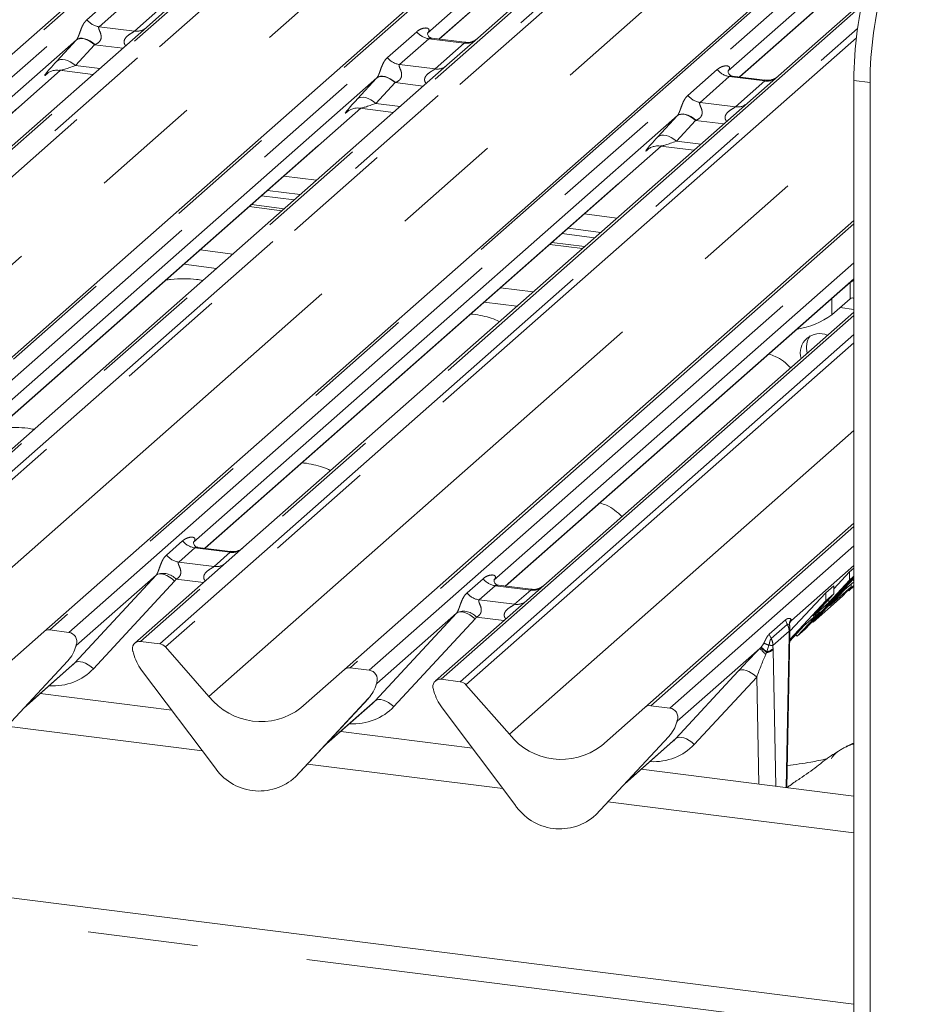
# Model space of a CAD drawing. Units: millimetres. Extents: x 5 to 415, y 5 to 292.
# Drawn here: x 337 to 347, y 220 to 231 of the extents above; entities that cross this region are included whole.
import ezdxf

# ---------------------------------------------------------------- set-up
doc = ezdxf.new("R2010")
doc.units = ezdxf.units.MM
doc.linetypes.add('PHANTOM', pattern=[12.7, 6.35, -1.27, 1.27, -1.27, 1.27, -1.27])

msp = doc.modelspace()

# ---------------------------------------------------------------- linework, layer by layer
at = {"color": 7, "linetype": 'Continuous', "lineweight": 15}
for p, q in [((330.1104, 224.8997), (341.7261, 235.1437)), ((333.5715, 224.4637), (345.1871, 234.7077)), ((345.0396, 233.5223), (342.0285, 230.8668)), ((344.2317, 233.3773), (341.451, 230.9249)), ((337.0325, 224.0276), (346.8447, 232.6811)), ((341.5848, 230.8547), (343.2635, 232.3351)), ((346.6617, 232.032), (344.912, 230.4889)), ((345.0459, 230.4186), (346.5911, 231.7814)), ((338.5675, 231.3028), (338.2122, 230.9895)), ((346.4593, 231.2859), (345.1342, 230.1174)), ((338.2122, 230.9895), (332.4101, 225.8726)), ((341.8753, 230.8181), (341.5023, 230.8651)), ((342.0285, 230.8668), (341.6732, 230.5534)), ((337.4067, 230.8466), (331.8329, 225.931)), ((341.6732, 230.5534), (335.8712, 225.4365)), ((331.9665, 225.8605), (337.2205, 230.494)), ((340.8677, 230.4106), (335.294, 225.495)), ((337.0679, 230.4557), (337.0789, 230.4664)), ((337.2102, 230.4953), (337.5967, 230.4467)), ((345.3364, 230.382), (344.9633, 230.429)), ((346.3608, 230.3783), (346.3608, 215.3134)), ((346.5479, 230.3547), (346.5479, 215.2898)), ((345.1342, 230.1174), (339.3322, 225.0005)), ((335.4275, 225.4244), (340.6815, 230.058)), ((344.3288, 229.9745), (338.755, 225.0589)), ((340.5289, 230.0196), (340.5399, 230.0304)), ((340.6712, 230.0593), (341.0577, 230.0106)), ((338.8885, 224.9884), (344.1425, 229.6219)), ((344.1322, 229.6232), (344.5187, 229.5746)), ((343.9899, 229.5836), (344.001, 229.5943)), ((339.5379, 229.0494), (339.9141, 229.002)), ((339.6086, 229.1118), (339.9848, 229.0644)), ((339.7985, 228.9001), (339.4223, 228.9475)), ((340.4935, 223.5916), (346.3608, 228.766)), ((342.9989, 228.6134), (343.3751, 228.566)), ((343.0696, 228.6757), (343.4458, 228.6283)), ((343.2595, 228.464), (342.8833, 228.5114)), ((338.8308, 228.4258), (339.207, 228.3784)), ((338.6437, 228.2608), (339.0199, 228.2134)), ((346.3608, 228.2782), (342.216, 224.6229)), ((342.3496, 224.5523), (346.3608, 228.0899)), ((346.1078, 227.8653), (346.3199, 228.0524)), ((346.3608, 228.0733), (346.3444, 228.0754)), ((342.2918, 227.9898), (342.668, 227.9424)), ((342.1047, 227.8248), (342.4809, 227.7774)), ((346.0872, 227.8486), (346.1078, 227.8653)), ((346.1078, 227.6768), (346.3199, 227.8639)), ((346.3608, 227.7107), (342.5925, 224.3874)), ((343.9546, 223.1555), (346.3608, 225.2776)), ((338.7612, 225.0663), (338.7556, 225.0603)), ((339.179, 224.9518), (338.8054, 224.9988)), ((339.3322, 225.0005), (339.1315, 224.8234)), ((339.1315, 224.8234), (338.0795, 223.8957)), ((346.3107, 224.7166), (346.3608, 224.7607)), ((338.3235, 224.6784), (337.405, 223.8683)), ((342.2223, 224.6302), (342.2166, 224.6242)), ((346.3608, 224.6586), (345.8001, 224.0557)), ((345.8907, 224.1357), (346.3608, 224.6411)), ((346.0717, 224.3653), (346.3107, 224.6223)), ((346.1294, 224.5216), (346.3107, 224.7166)), ((346.3107, 224.6223), (346.3107, 224.7166)), ((346.3107, 224.6223), (346.3608, 224.6665)), ((346.3608, 224.6236), (346.3514, 224.6135)), ((346.3514, 224.6135), (346.3608, 224.6218)), ((346.3608, 219.7367), (308.4811, 224.5091)), ((342.6401, 224.5157), (342.2664, 224.5628)), ((346.0387, 224.4767), (346.1294, 224.5567)), ((346.0816, 224.3234), (346.3309, 224.5432)), ((346.1294, 224.4624), (346.1294, 224.5567)), ((346.3309, 224.5432), (346.2307, 224.4355)), ((346.3608, 224.6024), (346.2512, 224.5057)), ((346.3032, 224.4995), (346.3608, 224.5614)), ((346.3608, 224.5503), (346.3032, 224.4995)), ((346.3309, 224.5432), (346.3309, 224.576)), ((345.6253, 224.0322), (346.0387, 224.4767)), ((346.1294, 224.4624), (345.8904, 224.2054)), ((346.2307, 224.4355), (345.8907, 224.1357)), ((346.0387, 224.3824), (346.0387, 224.4767)), ((346.0387, 224.3824), (346.1294, 224.4624)), ((346.0717, 224.3653), (346.0717, 224.4004)), ((346.2512, 224.5057), (346.0816, 224.3234)), ((346.2963, 224.5061), (346.3032, 224.4995)), ((342.5925, 224.3874), (341.5406, 223.4597)), ((345.6236, 223.9361), (346.0387, 224.3824)), ((345.8904, 224.2054), (346.0717, 224.3653)), ((341.7846, 224.2424), (340.866, 223.4322)), ((345.7094, 223.9758), (345.9715, 224.2576)), ((345.9715, 224.2576), (345.7902, 224.0977)), ((345.6213, 224.1182), (345.6226, 224.0834)), ((345.7902, 224.0977), (345.6232, 223.9182)), ((345.6277, 224.1378), (345.6281, 224.1386)), ((345.6356, 224.1487), (345.6441, 224.1577)), ((345.8001, 224.0557), (345.7094, 223.9758)), ((345.8821, 224.144), (345.8907, 224.1357)), ((336.5308, 223.5851), (337.0325, 224.0276)), ((337.3186, 224.0192), (337.0987, 224.0469)), ((345.5906, 222.2299), (345.6247, 223.9976)), ((345.6247, 223.9976), (345.625, 224.0075)), ((345.6923, 223.9924), (345.7094, 223.9758)), ((337.3984, 223.854), (337.4033, 223.8658)), ((337.4008, 223.862), (337.405, 223.8774)), ((338.3656, 223.8873), (338.1457, 223.915)), ((338.4317, 223.8513), (338.9335, 223.2824)), ((338.0592, 223.795), (338.0634, 223.7786)), ((336.4674, 222.7897), (337.3073, 223.6928)), ((336.468, 222.7903), (337.3079, 223.6934)), ((336.7956, 223.1425), (337.3554, 223.6362)), ((337.3079, 223.6934), (337.3073, 223.6928)), ((340.7796, 223.5832), (340.5597, 223.6109)), ((338.1569, 223.5858), (338.9969, 222.471)), ((339.9918, 223.1491), (340.4935, 223.5916)), ((340.8594, 223.4179), (340.8643, 223.4298)), ((340.8618, 223.426), (340.8661, 223.4413)), ((341.8266, 223.4512), (341.6067, 223.479)), ((341.8928, 223.4153), (342.3945, 222.8464)), ((338.506, 223.1225), (336.9895, 223.3136)), ((341.5203, 223.3589), (341.5245, 223.3425)), ((339.9284, 222.3537), (340.7684, 223.2568)), ((339.929, 222.3543), (340.769, 223.2574)), ((340.2566, 222.7065), (340.8164, 223.2002)), ((340.769, 223.2574), (340.7684, 223.2568)), ((341.618, 223.1497), (342.4579, 222.035)), ((343.4528, 222.713), (343.9546, 223.1555)), ((344.2406, 223.1471), (344.0207, 223.1748)), ((344.3205, 222.9819), (344.3253, 222.9937)), ((344.3229, 222.9899), (344.3271, 223.0053)), ((341.967, 222.6864), (340.4505, 222.8775)), ((343.3894, 221.9176), (344.2294, 222.8207)), ((343.3901, 221.9182), (344.23, 222.8213)), ((344.23, 222.8213), (344.2294, 222.8207)), ((343.7176, 222.2704), (344.2774, 222.7641)), ((339.929, 222.3543), (339.9284, 222.3537)), ((346.3608, 222.1329), (343.9116, 222.4415)), ((343.3901, 221.9182), (343.3894, 221.9176))]:
    msp.add_line(p, q, dxfattribs=at)
at = {"color": 8, "linetype": 'PHANTOM', "lineweight": 0}
for p, q in [((341.7922, 235.163), (330.1766, 224.919)), ((330.3965, 224.8913), (342.0121, 235.1353)), ((342.8392, 235.0311), (331.2236, 224.7871)), ((331.4435, 224.7594), (343.0591, 235.0034)), ((343.1253, 234.9675), (331.5097, 224.7234)), ((345.2532, 234.727), (333.6376, 224.483)), ((333.8575, 224.4553), (345.4732, 234.6993)), ((346.3003, 234.5951), (334.6846, 224.3511)), ((334.9046, 224.3233), (346.5202, 234.5674)), ((346.5863, 234.5314), (334.9707, 224.2874)), ((332.0114, 224.1545), (343.6076, 234.3814)), ((335.4725, 223.7185), (347.0687, 233.9454)), ((346.83, 232.6292), (337.0987, 224.0469)), ((341.5818, 230.855), (343.2956, 232.3665)), ((337.3186, 224.0192), (346.7469, 232.3342)), ((345.0428, 230.419), (346.5923, 231.7854)), ((337.5276, 231.0786), (337.8652, 231.3764)), ((338.0046, 231.296), (337.667, 230.9982)), ((338.0758, 230.9467), (338.4134, 231.2444)), ((346.4492, 231.238), (338.1457, 223.915)), ((337.667, 230.9982), (338.0758, 230.9467)), ((338.3656, 223.8873), (346.4042, 230.9766)), ((346.3904, 230.8702), (338.4317, 223.8513)), ((340.9886, 230.6426), (341.3262, 230.9403)), ((337.1818, 230.6019), (337.4024, 230.8419)), ((337.6157, 230.7906), (337.3951, 230.5506)), ((337.9403, 230.7497), (337.6157, 230.7906)), ((341.4657, 230.8599), (341.1281, 230.5622)), ((341.8744, 230.8084), (341.4657, 230.8599)), ((341.5368, 230.5107), (341.8744, 230.8084)), ((337.3951, 230.5506), (337.6746, 230.5154)), ((341.1281, 230.5622), (341.5368, 230.5107)), ((331.9635, 225.8608), (337.2175, 230.4944)), ((337.0728, 230.4601), (337.0679, 230.4557)), ((344.4497, 230.2065), (344.7873, 230.5043)), ((344.9267, 230.4239), (344.5891, 230.1261)), ((345.3355, 230.3724), (344.9267, 230.4239)), ((340.6428, 230.1658), (340.8634, 230.4059)), ((341.0767, 230.3546), (340.8562, 230.1146)), ((341.4014, 230.3137), (341.0767, 230.3546)), ((344.9979, 230.0746), (345.3355, 230.3724)), ((346.3608, 230.3783), (346.5479, 230.3547)), ((340.8562, 230.1146), (341.1356, 230.0794)), ((344.5891, 230.1261), (344.9979, 230.0746)), ((335.4245, 225.4248), (340.6785, 230.0584)), ((340.5339, 230.024), (340.5289, 230.0196)), ((344.1039, 229.7298), (344.3244, 229.9698)), ((344.5378, 229.9185), (344.3172, 229.6785)), ((344.8624, 229.8776), (344.5378, 229.9185)), ((338.9335, 223.2824), (346.3608, 229.8327)), ((338.8855, 224.9887), (344.1395, 229.6223)), ((344.3172, 229.6785), (344.5967, 229.6433)), ((343.9949, 229.588), (343.9899, 229.5836)), ((340.1718, 229.2293), (339.7956, 229.2767)), ((339.3965, 228.9247), (339.7727, 228.8773)), ((343.6328, 228.7933), (343.2567, 228.8407)), ((346.3608, 228.727), (340.5597, 223.6109)), ((340.7796, 223.5832), (346.3608, 228.5053)), ((342.8575, 228.4887), (343.2337, 228.4413)), ((342.3466, 224.5527), (346.3608, 228.0929)), ((346.3185, 228.0526), (346.3199, 228.0524)), ((346.3199, 227.8639), (346.3199, 228.0524)), ((346.1078, 227.8653), (346.1078, 227.6768)), ((346.2035, 227.7612), (346.3608, 227.7414)), ((346.3608, 227.6717), (341.6067, 223.479)), ((341.8266, 223.4512), (346.3608, 227.45)), ((346.3608, 227.3557), (341.8928, 223.4153)), ((342.3945, 222.8464), (346.3608, 226.3443)), ((346.3608, 225.2386), (344.0207, 223.1748)), ((338.4447, 224.9107), (338.6299, 225.074)), ((338.7694, 224.9936), (338.5842, 224.8303)), ((339.1782, 224.9421), (338.7694, 224.9936)), ((344.2406, 223.1471), (346.3608, 225.0169)), ((338.993, 224.7788), (339.1782, 224.9421)), ((338.5842, 224.8303), (338.993, 224.7788)), ((346.3608, 224.7898), (345.6441, 224.1577)), ((337.3875, 223.6676), (338.3235, 224.6784)), ((338.8692, 224.5922), (338.5543, 224.6318)), ((341.9058, 224.4746), (342.091, 224.638)), ((338.5375, 224.6113), (337.6014, 223.6005)), ((342.2304, 224.5576), (342.0452, 224.3942)), ((342.6392, 224.5061), (342.2304, 224.5576)), ((342.0452, 224.3942), (342.454, 224.3427)), ((342.454, 224.3427), (342.6392, 224.5061)), ((346.3608, 219.4571), (308.383, 224.2418)), ((340.8485, 223.2316), (341.7846, 224.2424)), ((341.9985, 224.1752), (341.0625, 223.1644)), ((342.3302, 224.1561), (342.0154, 224.1958)), ((345.3869, 223.9987), (345.5724, 224.1623)), ((345.5939, 224.1108), (345.4084, 223.9472)), ((345.5724, 224.1623), (345.5939, 224.1108)), ((345.6437, 224.1596), (345.6438, 224.1593)), ((345.6438, 224.1593), (345.6441, 224.1577)), ((345.3869, 223.9987), (345.4084, 223.9472)), ((345.6158, 224.0334), (345.4294, 223.869)), ((345.5812, 222.2311), (345.6151, 223.9829)), ((345.6151, 223.9829), (345.6154, 223.9946)), ((345.6154, 223.9946), (345.6158, 224.0334)), ((337.4088, 223.8771), (337.405, 223.8683)), ((345.2786, 223.8354), (344.327, 222.9962)), ((345.2898, 223.8471), (345.2918, 223.8492)), ((345.3822, 223.8714), (345.3574, 223.7959)), ((345.4298, 223.8309), (345.4301, 223.8197)), ((345.356, 223.7875), (345.3467, 223.7651)), ((345.3574, 223.7959), (345.356, 223.7875)), ((345.4301, 223.8197), (345.4616, 222.2462)), ((336.8113, 223.1595), (337.3875, 223.6676)), ((344.3096, 222.7955), (345.0285, 223.5719)), ((345.2424, 223.5048), (344.5235, 222.7284)), ((345.2671, 222.2707), (345.2424, 223.5048)), ((340.8698, 223.441), (340.866, 223.4322)), ((340.2724, 222.7234), (340.8485, 223.2316)), ((338.8581, 222.6552), (336.6062, 222.9389)), ((344.3308, 223.005), (344.327, 222.9962)), ((343.7334, 222.2874), (344.3096, 222.7955)), ((342.3191, 222.2192), (340.0672, 222.5029)), ((346.3608, 221.71), (343.5283, 222.0668))]:
    msp.add_line(p, q, dxfattribs=at)
at = {"color": 8, "linetype": 'PHANTOM', "lineweight": 0, "flags": 128}
for points in [[(337.6157, 230.7906), (337.5869, 230.8134), (337.5566, 230.8324), (337.526, 230.847), (337.496, 230.8566), (337.4678, 230.861), (337.4422, 230.8599), (337.4201, 230.8535), (337.4024, 230.8419)], [(337.6202, 230.7923), (337.5913, 230.8155), (337.561, 230.835), (337.5303, 230.85), (337.5002, 230.86), (337.4719, 230.8648), (337.4463, 230.8641), (337.4243, 230.858), (337.4067, 230.8466)], [(337.3951, 230.5506), (337.3663, 230.5734), (337.336, 230.5924), (337.3054, 230.6069), (337.2755, 230.6166), (337.2472, 230.6209), (337.2216, 230.6199), (337.1996, 230.6135), (337.1818, 230.6019)], [(341.0767, 230.3546), (341.0479, 230.3774), (341.0176, 230.3964), (340.987, 230.4109), (340.9571, 230.4206), (340.9288, 230.4249), (340.9032, 230.4239), (340.8812, 230.4174), (340.8634, 230.4059)], [(341.0812, 230.3563), (341.0523, 230.3795), (341.022, 230.3989), (340.9913, 230.4139), (340.9613, 230.424), (340.933, 230.4287), (340.9074, 230.4281), (340.8854, 230.4219), (340.8677, 230.4106)], [(340.8562, 230.1146), (340.8273, 230.1373), (340.7971, 230.1563), (340.7665, 230.1709), (340.7365, 230.1805), (340.7083, 230.1849), (340.6827, 230.1838), (340.6606, 230.1774), (340.6428, 230.1658)], [(344.5378, 229.9185), (344.5089, 229.9413), (344.4787, 229.9603), (344.4481, 229.9749), (344.4181, 229.9845), (344.3898, 229.9889), (344.3643, 229.9878), (344.3422, 229.9814), (344.3244, 229.9698)], [(344.5423, 229.9202), (344.5134, 229.9434), (344.483, 229.9629), (344.4523, 229.9779), (344.4223, 229.9879), (344.394, 229.9927), (344.3684, 229.992), (344.3464, 229.9859), (344.3288, 229.9745)], [(344.3172, 229.6785), (344.2884, 229.7013), (344.2581, 229.7203), (344.2275, 229.7348), (344.1975, 229.7445), (344.1693, 229.7488), (344.1437, 229.7478), (344.1216, 229.7414), (344.1039, 229.7298)], [(338.3235, 224.6784), (338.3406, 224.6887), (338.3623, 224.6936), (338.3878, 224.6927), (338.4163, 224.6862), (338.4466, 224.6743), (338.4777, 224.6574), (338.5083, 224.6361), (338.5375, 224.6113)], [(341.7846, 224.2424), (341.8016, 224.2527), (341.8233, 224.2575), (341.8489, 224.2566), (341.8773, 224.2501), (341.9076, 224.2382), (341.9387, 224.2213), (341.9694, 224.2001), (341.9985, 224.1752)], [(345.6211, 224.0945), (345.6149, 224.109), (345.6053, 224.1148), (345.5969, 224.113), (345.5946, 224.1114), (345.5941, 224.1109), (345.5939, 224.1108), (345.5939, 224.1108), (345.5939, 224.1108)], [(345.6279, 224.1382), (345.6327, 224.1456), (345.6437, 224.1596)], [(345.6281, 224.1386), (345.6321, 224.1446), (345.6438, 224.1593)], [(337.3875, 223.6676), (337.4046, 223.6779), (337.4262, 223.6828), (337.4518, 223.6819), (337.4803, 223.6754), (337.5106, 223.6635), (337.5416, 223.6466), (337.5723, 223.6253), (337.6014, 223.6005)], [(345.0285, 223.5719), (345.0456, 223.5822), (345.0673, 223.587), (345.0928, 223.5862), (345.1213, 223.5796), (345.1516, 223.5677), (345.1826, 223.5508), (345.2133, 223.5296), (345.2424, 223.5048)], [(340.8485, 223.2316), (340.8656, 223.2419), (340.8873, 223.2467), (340.9128, 223.2458), (340.9413, 223.2393), (340.9716, 223.2274), (341.0027, 223.2105), (341.0333, 223.1893), (341.0625, 223.1644)], [(344.3096, 222.7955), (344.3266, 222.8058), (344.3483, 222.8107), (344.3739, 222.8098), (344.4023, 222.8033), (344.4326, 222.7914), (344.4637, 222.7745), (344.4944, 222.7532), (344.5235, 222.7284)]]:
    msp.add_lwpolyline(points, dxfattribs=at)
at = {"color": 7, "linetype": 'Continuous', "lineweight": 15, "flags": 128}
msp.add_lwpolyline([(346.3608, 228.0724), (346.3475, 228.0695), (346.3199, 228.0524)], dxfattribs=at)
at = {"color": 7, "linetype": 'Continuous', "lineweight": 15}
for centre, radius, start, end in [((350.6774, 230.3676), 4.3166, 164.58222, 179.85913), ((350.8645, 230.3441), 4.3166, 164.58222, 179.85913), ((346.341, 227.8462), 0.0275, 43.79557, 139.98817), ((345.5438, 228.4841), 0.9848, 279.50892, 304.93726), ((345.9674, 227.2394), 0.2231, 66.14371, 196.67553), ((346.0553, 227.302), 0.2396, 145.95637, 195.55637), ((337.0868, 223.9644), 0.0834, 81.84159, 130.66121), ((337.3048, 223.9136), 0.1065, 342.02824, 82.59583), ((337.0096, 223.9677), 0.4053, 317.28289, 344.88184), ((337.4378, 223.8684), 0.0339, 158.66387, 164.63661), ((338.1348, 223.832), 0.0837, 82.5349, 203.55163), ((338.3508, 223.7812), 0.1071, 40.89579, 82.05816), ((338.0183, 223.7844), 0.0422, 14.4377, 19.60095), ((338.5942, 223.9169), 0.5485, 194.60692, 217.13329), ((340.5479, 223.5284), 0.0834, 81.84159, 130.66121), ((340.7659, 223.4776), 0.1065, 342.02824, 82.59583), ((340.4706, 223.5317), 0.4053, 317.28289, 344.88184), ((340.8988, 223.4324), 0.0339, 158.66387, 164.63661), ((341.5958, 223.396), 0.0837, 82.5349, 203.55163), ((341.8118, 223.3452), 0.1071, 40.89579, 82.05816), ((339.5298, 223.7491), 0.7572, 218.04482, 307.59367), ((341.4794, 223.3484), 0.0422, 14.4377, 19.60095), ((342.0552, 223.4808), 0.5485, 194.60692, 217.13329), ((344.0089, 223.0923), 0.0834, 81.84159, 130.66121), ((344.2269, 223.0415), 0.1065, 342.02824, 82.59583), ((343.9316, 223.0956), 0.4053, 317.28289, 344.88184), ((344.3598, 222.9963), 0.0339, 158.66387, 164.63661), ((342.9909, 223.313), 0.7572, 218.04482, 307.59367), ((339.5123, 222.8063), 0.6148, 213.04155, 312.59694), ((342.9733, 222.3702), 0.6148, 213.04155, 312.59694)]:
    msp.add_arc(centre, radius, start, end, dxfattribs=at)
at = {"color": 8, "linetype": 'PHANTOM', "lineweight": 0}
for centre, radius, start, end in [((337.6971, 231.2114), 0.2153, 218.06891, 261.9838), ((338.0991, 231.114), 0.1689, 262.07821, 306.1869), ((341.4957, 231.073), 0.2153, 218.06891, 261.9838), ((341.8977, 230.9756), 0.1689, 262.07821, 306.1869), ((341.1581, 230.7753), 0.2153, 218.06891, 261.9838), ((341.5601, 230.6779), 0.1689, 262.07821, 306.1869), ((344.9567, 230.637), 0.2153, 218.06891, 261.9838), ((345.3588, 230.5396), 0.1689, 262.07821, 306.1869), ((344.6191, 230.3393), 0.2153, 218.06891, 261.9838), ((345.0211, 230.2419), 0.1689, 262.07821, 306.1869), ((338.7994, 225.2068), 0.2153, 218.06891, 261.9838), ((339.2018, 225.1079), 0.1675, 261.87255, 305.15567), ((338.6142, 225.0434), 0.2153, 218.06891, 261.9838), ((339.0167, 224.9443), 0.1672, 261.85159, 306.41352), ((338.4027, 224.4932), 0.2055, 42.42352, 111.04356), ((342.2604, 224.7707), 0.2153, 218.06891, 261.9838), ((342.6629, 224.6719), 0.1675, 261.87255, 305.15567), ((342.0752, 224.6074), 0.2153, 218.06891, 261.9838), ((342.4777, 224.5083), 0.1672, 261.85159, 306.41352), ((341.8637, 224.0572), 0.2055, 42.42352, 111.04356), ((345.605, 224), 0.0198, 300.40483, 353.26153), ((345.6078, 224.0103), 0.0175, 295.90199, 350.91498), ((337.3959, 223.8679), 0.00765, 309.97484, 344.29417), ((337.4352, 223.8572), 0.0331, 143.06323, 164.82549), ((346.1762, 224.6366), 1.2032, 221.75168, 226.41332), ((345.8682, 224.423), 0.8162, 224.87745, 231.12617), ((347.2222, 226.1589), 3.0102, 230.11112, 231.72055), ((345.3332, 223.9385), 0.1446, 279.63572, 311.94047), ((345.3355, 223.9361), 0.1499, 277.83451, 309.12875), ((340.8569, 223.4319), 0.00765, 309.97484, 344.29417), ((340.8963, 223.4211), 0.0331, 143.06323, 164.82549), ((344.318, 222.9958), 0.00765, 309.97484, 344.29417), ((344.3573, 222.9851), 0.0331, 143.06323, 164.82549)]:
    msp.add_arc(centre, radius, start, end, dxfattribs=at)
for centre, major_axis, ratio, start_param, end_param in [((337.5631, 230.9911), (0.3011, 0.3147), 0.0346325, 2.0805312, 2.0974605), ((337.7065, 230.8518), (0.2796, 0.1145), 0.0786774, 4.3498573, 4.3667866), ((337.3426, 230.7511), (0.3011, 0.3147), 0.0346325, 2.0974605, 3.5286305), ((337.4859, 230.6118), (0.2796, 0.1145), 0.0786774, 3.2800544, 4.3498573), ((341.0242, 230.555), (0.3011, 0.3147), 0.0346325, 2.0805312, 2.0974605), ((341.1675, 230.4158), (0.2796, 0.1145), 0.0786774, 4.3498573, 4.3667866), ((340.8036, 230.315), (0.3011, 0.3147), 0.0346325, 2.0974605, 3.5286305), ((340.9469, 230.1757), (0.2796, 0.1145), 0.0786774, 3.2800544, 4.3498573), ((344.4852, 230.119), (0.3011, 0.3147), 0.0346325, 2.0805312, 2.0974605), ((344.6285, 229.9797), (0.2796, 0.1145), 0.0786774, 4.3498573, 4.3667866), ((344.2646, 229.879), (0.3011, 0.3147), 0.0346325, 2.0974605, 3.5286305), ((344.408, 229.7397), (0.2796, 0.1145), 0.0786774, 3.2800544, 4.3498573), ((338.6869, 225.1317), (-0.0367, 0.094), 0.9167705, 3.5520713, 3.6545389), ((338.2483, 224.7449), (0.0778, -0.0635), 0.822402, 6.2356576, 6.3381252), ((338.3189, 224.817), (0.2136, -0.211), 0.863409, 0.027867, 0.1303346), ((342.148, 224.6956), (-0.0367, 0.094), 0.9167705, 3.5520713, 3.6545389), ((341.7094, 224.3088), (0.0778, -0.0635), 0.822402, 6.2356576, 6.3381252), ((341.78, 224.381), (0.2136, -0.211), 0.863409, 0.027867, 0.1303346), ((345.1524, 223.6811), (0.3427, 0.3619), 0.0315653, 1.1606491, 1.9072692), ((345.2957, 223.5419), (0.1386, 0.3704), 0.0941906, 0.9597686, 1.7063887), ((337.0186, 224.1491), (0.5695, -0.5626), 0.863409, 5.5151521, 6.3110523), ((340.4797, 223.7131), (0.5695, -0.5626), 0.863409, 5.5151521, 6.3110523), ((343.9407, 223.277), (0.5695, -0.5626), 0.863409, 5.5151521, 6.3110523)]:
    msp.add_ellipse(centre, major_axis=major_axis, ratio=ratio, start_param=start_param, end_param=end_param, dxfattribs=at)
at = {"color": 7, "linetype": 'Continuous', "lineweight": 15}
for centre, major_axis, ratio, start_param, end_param in [((345.3256, 223.8338), (0.3571, 0.375), 0.0292419, 5.6936995, 5.7824815), ((336.948, 224.077), (0.4353, -0.4138), 0.8568657, 6.2078067, 6.2950732), ((340.4091, 223.6409), (0.4353, -0.4138), 0.8568657, 6.2078067, 6.2950732), ((343.8701, 223.2049), (0.4353, -0.4138), 0.8568657, 6.2078067, 6.2950732)]:
    msp.add_ellipse(centre, major_axis=major_axis, ratio=ratio, start_param=start_param, end_param=end_param, dxfattribs=at)
at = {"color": 8, "linetype": 'PHANTOM', "lineweight": 0}
for points, knots in [([(337.4067, 230.8466), (337.4085, 230.8487), (337.4127, 230.8538), (337.4187, 230.8639), (337.4254, 230.8777), (337.4318, 230.8932), (337.4414, 230.9188), (337.4552, 230.9582), (337.4727, 231.0022), (337.4957, 231.0457), (337.5166, 231.0673), (337.5276, 231.0786)], [0, 0, 0, 0, 0.02695, 0.0640112, 0.0930673, 0.1393872, 0.1858854, 0.3125494, 0.5361492, 0.7556744, 1, 1, 1, 1]), ([(337.667, 230.9982), (337.6649, 230.995), (337.661, 230.9893), (337.6639, 230.9723), (337.6756, 230.9454), (337.6894, 230.9105), (337.6923, 230.8791), (337.6899, 230.8591), (337.6833, 230.841), (337.667, 230.818), (337.6447, 230.8024), (337.6262, 230.7948), (337.6202, 230.7923)], [0, 0, 0, 0, 0.08460874, 0.14986698, 0.31360885, 0.50758971, 0.58494071, 0.636122, 0.70624727, 0.77221607, 0.92587367, 1, 1, 1, 1]), ([(341.3262, 230.9403), (341.3308, 230.9441), (341.3496, 230.9596), (341.3862, 230.9776), (341.4281, 230.9851), (341.4551, 230.9799), (341.4668, 230.9693), (341.4685, 230.9566), (341.4658, 230.9458), (341.4597, 230.9348), (341.4537, 230.928), (341.451, 230.9249)], [0, 0, 0, 0, 0.0912985, 0.379134, 0.6216483, 0.7560163, 0.8542497, 0.8966858, 0.9316659, 0.9695814, 1, 1, 1, 1]), ([(337.9737, 230.7792), (337.9691, 230.7852), (337.9615, 230.7953), (337.9556, 230.8144), (337.9554, 230.8311), (337.962, 230.8543), (337.9841, 230.8852), (338.0202, 230.9113), (338.0513, 230.9301), (338.0681, 230.9406), (338.0736, 230.9449), (338.0758, 230.9467)], [0, 0, 0, 0, 0.0924622, 0.152975, 0.240884, 0.2921347, 0.4470863, 0.6951444, 0.8420583, 0.9342365, 1, 1, 1, 1]), ([(341.5022, 230.8643), (341.4972, 230.8651), (341.4863, 230.8668), (341.4734, 230.8648), (341.4679, 230.8614), (341.4657, 230.8599)], [0, 0, 0, 0, 0.3329132, 0.7222395, 1, 1, 1, 1]), ([(341.8744, 230.8084), (341.8766, 230.8107), (341.8803, 230.8148), (341.8791, 230.8178), (341.8764, 230.8172), (341.8754, 230.817)], [0, 0, 0, 0, 0.44799222, 0.79352606, 1, 1, 1, 1]), ([(340.8677, 230.4106), (340.8695, 230.4127), (340.8737, 230.4177), (340.8797, 230.4278), (340.8865, 230.4416), (340.8929, 230.4571), (340.9025, 230.4828), (340.9162, 230.5222), (340.9337, 230.5661), (340.9567, 230.6096), (340.9776, 230.6312), (340.9886, 230.6426)], [0, 0, 0, 0, 0.02695, 0.0640112, 0.0930673, 0.1393872, 0.1858854, 0.3125494, 0.5361492, 0.7556744, 1, 1, 1, 1]), ([(341.1281, 230.5622), (341.1259, 230.559), (341.1221, 230.5533), (341.1249, 230.5363), (341.1366, 230.5094), (341.1505, 230.4745), (341.1533, 230.4431), (341.151, 230.4231), (341.1444, 230.405), (341.128, 230.3819), (341.1057, 230.3664), (341.0873, 230.3588), (341.0812, 230.3563)], [0, 0, 0, 0, 0.0846087, 0.149867, 0.3136088, 0.5075897, 0.5849407, 0.636122, 0.7062473, 0.7722161, 0.9258737, 1, 1, 1, 1]), ([(344.7873, 230.5043), (344.7918, 230.508), (344.8106, 230.5236), (344.8472, 230.5415), (344.8891, 230.5491), (344.9162, 230.5438), (344.9279, 230.5333), (344.9295, 230.5206), (344.9268, 230.5097), (344.9207, 230.4987), (344.9147, 230.4919), (344.912, 230.4889)], [0, 0, 0, 0, 0.0912985, 0.379134, 0.6216483, 0.7560163, 0.8542497, 0.8966858, 0.9316659, 0.9695814, 1, 1, 1, 1]), ([(341.4347, 230.3431), (341.4301, 230.3492), (341.4225, 230.3593), (341.4166, 230.3783), (341.4164, 230.395), (341.423, 230.4183), (341.4451, 230.4492), (341.4812, 230.4753), (341.5123, 230.4941), (341.5292, 230.5045), (341.5346, 230.5089), (341.5368, 230.5107)], [0, 0, 0, 0, 0.0924622, 0.152975, 0.240884, 0.2921347, 0.4470863, 0.6951444, 0.8420583, 0.9342365, 1, 1, 1, 1]), ([(344.9632, 230.4282), (344.9582, 230.429), (344.9473, 230.4307), (344.9344, 230.4288), (344.929, 230.4253), (344.9267, 230.4239)], [0, 0, 0, 0, 0.3329132, 0.7222395, 1, 1, 1, 1]), ([(345.3355, 230.3724), (345.3376, 230.3747), (345.3413, 230.3787), (345.3402, 230.3817), (345.3374, 230.3811), (345.3364, 230.3809)], [0, 0, 0, 0, 0.4479922, 0.7935261, 1, 1, 1, 1]), ([(344.3288, 229.9745), (344.3305, 229.9766), (344.3347, 229.9817), (344.3408, 229.9918), (344.3475, 230.0056), (344.3539, 230.0211), (344.3635, 230.0467), (344.3772, 230.0861), (344.3947, 230.1301), (344.4177, 230.1736), (344.4386, 230.1952), (344.4497, 230.2065)], [0, 0, 0, 0, 0.02695, 0.0640112, 0.0930673, 0.1393872, 0.1858854, 0.3125494, 0.5361492, 0.7556744, 1, 1, 1, 1]), ([(344.5891, 230.1261), (344.5869, 230.1229), (344.5831, 230.1173), (344.5859, 230.1002), (344.5976, 230.0733), (344.6115, 230.0384), (344.6143, 230.007), (344.612, 229.987), (344.6054, 229.9689), (344.589, 229.9459), (344.5668, 229.9303), (344.5483, 229.9227), (344.5423, 229.9202)], [0, 0, 0, 0, 0.0846087, 0.149867, 0.3136088, 0.5075897, 0.5849407, 0.636122, 0.7062473, 0.7722161, 0.9258737, 1, 1, 1, 1]), ([(344.8957, 229.9071), (344.8911, 229.9131), (344.8835, 229.9232), (344.8776, 229.9423), (344.8774, 229.959), (344.8841, 229.9822), (344.9061, 230.0131), (344.9422, 230.0392), (344.9734, 230.058), (344.9902, 230.0685), (344.9956, 230.0728), (344.9979, 230.0746)], [0, 0, 0, 0, 0.0924622, 0.152975, 0.240884, 0.2921347, 0.4470863, 0.6951444, 0.8420583, 0.9342365, 1, 1, 1, 1]), ([(338.6299, 225.074), (338.633, 225.0766), (338.6473, 225.0887), (338.677, 225.1057), (338.7177, 225.1175), (338.7502, 225.1171), (338.7671, 225.1075), (338.7719, 225.0964), (338.7717, 225.0868), (338.7682, 225.0764), (338.7634, 225.0694), (338.7612, 225.0663)], [0, 0, 0, 0, 0.0634524, 0.2993938, 0.5389852, 0.7349218, 0.8457839, 0.8938147, 0.9309126, 0.9690038, 1, 1, 1, 1]), ([(338.8054, 224.9986), (338.8047, 224.9987), (338.7963, 225.0011), (338.785, 224.9997), (338.7742, 224.9971), (338.7708, 224.9947), (338.7694, 224.9936)], [0, 0, 0, 0, 0.0416187, 0.5580026, 0.8115169, 1, 1, 1, 1]), ([(338.3289, 224.685), (338.329, 224.6851), (338.3315, 224.6887), (338.3358, 224.6959), (338.3426, 224.7098), (338.349, 224.7253), (338.3586, 224.7509), (338.3723, 224.7903), (338.3898, 224.8343), (338.4128, 224.8777), (338.4337, 224.8993), (338.4447, 224.9107)], [0, 0, 0, 0, 0.0014845, 0.0396751, 0.0693315, 0.1173314, 0.1645763, 0.2945557, 0.5240082, 0.7492793, 1, 1, 1, 1]), ([(339.1782, 224.9421), (339.1803, 224.9444), (339.184, 224.9485), (339.1829, 224.9515), (339.1801, 224.9509), (339.1791, 224.9507)], [0, 0, 0, 0, 0.4478615, 0.7932945, 1, 1, 1, 1]), ([(338.5842, 224.8303), (338.582, 224.8271), (338.5782, 224.8214), (338.581, 224.8044), (338.5927, 224.7775), (338.6066, 224.7426), (338.6094, 224.7112), (338.6071, 224.6912), (338.6005, 224.6731), (338.586, 224.6527), (338.5699, 224.6403), (338.5576, 224.6335), (338.5546, 224.632), (338.5543, 224.6318)], [0, 0, 0, 0, 0.0909668, 0.161129, 0.3371756, 0.5457335, 0.6288972, 0.6839246, 0.7593195, 0.8302457, 0.9596202, 0.9958517, 1, 1, 1, 1]), ([(338.8917, 224.612), (338.8889, 224.6146), (338.8805, 224.6224), (338.8746, 224.6385), (338.8718, 224.6584), (338.8753, 224.675), (338.8876, 224.7007), (338.916, 224.7292), (338.9529, 224.7529), (338.9774, 224.7676), (338.9881, 224.7748), (338.9915, 224.7776), (338.993, 224.7788)], [0, 0, 0, 0, 0.0467739, 0.1389299, 0.2005374, 0.2917559, 0.3401895, 0.5501244, 0.7743994, 0.8959549, 0.9556315, 1, 1, 1, 1]), ([(342.091, 224.638), (342.094, 224.6406), (342.1084, 224.6527), (342.1381, 224.6697), (342.1787, 224.6815), (342.2112, 224.681), (342.2281, 224.6714), (342.2329, 224.6604), (342.2327, 224.6508), (342.2292, 224.6404), (342.2244, 224.6334), (342.2223, 224.6302)], [0, 0, 0, 0, 0.0634524, 0.2993938, 0.5389852, 0.7349218, 0.8457839, 0.8938147, 0.9309126, 0.9690038, 1, 1, 1, 1]), ([(342.2664, 224.5625), (342.2658, 224.5627), (342.2574, 224.5651), (342.246, 224.5637), (342.2352, 224.5611), (342.2319, 224.5586), (342.2304, 224.5576)], [0, 0, 0, 0, 0.0416187, 0.5580026, 0.8115169, 1, 1, 1, 1]), ([(342.6392, 224.5061), (342.6413, 224.5084), (342.645, 224.5124), (342.6439, 224.5154), (342.6411, 224.5149), (342.6401, 224.5146)], [0, 0, 0, 0, 0.4478615, 0.7932945, 1, 1, 1, 1]), ([(341.7899, 224.2489), (341.79, 224.2491), (341.7925, 224.2526), (341.7969, 224.2599), (341.8037, 224.2738), (341.81, 224.2892), (341.8196, 224.3149), (341.8333, 224.3542), (341.8508, 224.3982), (341.8738, 224.4417), (341.8947, 224.4633), (341.9058, 224.4746)], [0, 0, 0, 0, 0.0014845, 0.0396751, 0.0693315, 0.1173314, 0.1645763, 0.2945557, 0.5240082, 0.7492793, 1, 1, 1, 1]), ([(342.0452, 224.3942), (342.043, 224.391), (342.0392, 224.3854), (342.0421, 224.3683), (342.0537, 224.3414), (342.0676, 224.3065), (342.0704, 224.2752), (342.0681, 224.2551), (342.0615, 224.237), (342.047, 224.2166), (342.0309, 224.2042), (342.0186, 224.1974), (342.0157, 224.1959), (342.0154, 224.1958)], [0, 0, 0, 0, 0.0909668, 0.161129, 0.3371756, 0.5457335, 0.6288972, 0.6839246, 0.7593195, 0.8302457, 0.9596202, 0.9958517, 1, 1, 1, 1]), ([(342.3528, 224.176), (342.3499, 224.1786), (342.3416, 224.1864), (342.3356, 224.2024), (342.3329, 224.2223), (342.3363, 224.2389), (342.3486, 224.2647), (342.377, 224.2932), (342.414, 224.3169), (342.4384, 224.3316), (342.4492, 224.3387), (342.4525, 224.3415), (342.454, 224.3427)], [0, 0, 0, 0, 0.0467739, 0.1389299, 0.2005374, 0.2917559, 0.3401895, 0.5501244, 0.7743994, 0.8959549, 0.9556315, 1, 1, 1, 1]), ([(345.5724, 224.1623), (345.5725, 224.1624), (345.5729, 224.1628), (345.5747, 224.1643), (345.5813, 224.1696), (345.5943, 224.1772), (345.6139, 224.1819), (345.6283, 224.179), (345.6346, 224.174), (345.6361, 224.1724), (345.6367, 224.1716), (345.637, 224.1711), (345.6372, 224.1709), (345.6372, 224.1708), (345.6372, 224.1708), (345.6372, 224.1708)], [0, 0, 0, 0, 0.0036791, 0.0183944, 0.0771822, 0.2945232, 0.5601156, 0.8724181, 0.9396489, 0.9716683, 0.9872837, 0.9949928, 0.9988227, 0.9997776, 1, 1, 1, 1]), ([(345.6372, 224.1708), (345.6293, 224.1569), (345.6196, 224.1399), (345.621, 224.1216), (345.6213, 224.1182)], [0, 0, 0, 0, 0.81763499, 1, 1, 1, 1]), ([(345.6372, 224.1708), (345.6373, 224.1707), (345.6385, 224.1689), (345.6416, 224.1642), (345.6429, 224.1615), (345.6437, 224.1596)], [0, 0, 0, 0, 0.0259608, 0.3245269, 1, 1, 1, 1]), ([(345.5939, 224.1108), (345.5967, 224.1058), (345.6043, 224.0918), (345.6134, 224.0657), (345.615, 224.0447), (345.6158, 224.0334)], [0, 0, 0, 0, 0.2046657, 0.5750262, 1, 1, 1, 1]), ([(345.6241, 224.0679), (345.6244, 224.0638), (345.6253, 224.0523), (345.6195, 224.0408), (345.6158, 224.0334)], [0, 0, 0, 0, 0.3612344, 1, 1, 1, 1]), ([(345.324, 223.8946), (345.3241, 223.8946), (345.3242, 223.8948), (345.3247, 223.8958), (345.3267, 223.8996), (345.3319, 223.9095), (345.3395, 223.925), (345.346, 223.9383), (345.3499, 223.946), (345.351, 223.948), (345.3536, 223.9531), (345.3613, 223.9673), (345.3727, 223.9848), (345.3828, 223.9947), (345.3869, 223.9987)], [0, 0, 0, 0, 0.0006344, 0.0042466, 0.0188417, 0.0795949, 0.2128156, 0.3633123, 0.4038068, 0.4141287, 0.416722, 0.5392903, 0.8126895, 1, 1, 1, 1]), ([(345.4084, 223.9472), (345.4084, 223.9472), (345.4062, 223.9452), (345.401, 223.9387), (345.3959, 223.9255), (345.3931, 223.9145), (345.3922, 223.9106), (345.3919, 223.9091), (345.3905, 223.9031), (345.3884, 223.8928), (345.3857, 223.8814), (345.3835, 223.8746), (345.3825, 223.8721), (345.3823, 223.8716), (345.3822, 223.8714), (345.3822, 223.8714), (345.3822, 223.8714)], [0, 0, 0, 0, 0.0000595, 0.1909591, 0.4606998, 0.5801594, 0.5827049, 0.5928565, 0.6329028, 0.7824591, 0.9196002, 0.9813829, 0.9958292, 0.9993778, 0.9999405, 1, 1, 1, 1]), ([(345.4084, 223.9472), (345.4111, 223.9422), (345.4185, 223.928), (345.4274, 223.9016), (345.4287, 223.8804), (345.4294, 223.869)], [0, 0, 0, 0, 0.20467236, 0.57502974, 1, 1, 1, 1]), ([(337.4033, 223.8658), (337.4038, 223.8678), (337.4048, 223.8717), (337.4056, 223.8759), (337.4054, 223.8773), (337.4053, 223.8775), (337.4052, 223.8775), (337.405, 223.8774), (337.405, 223.8774)], [0, 0, 0, 0, 0.4466278, 0.8607877, 0.917991, 0.9566386, 0.9915272, 1, 1, 1, 1]), ([(337.4061, 223.8807), (337.4063, 223.8809), (337.4069, 223.8814), (337.4081, 223.8816), (337.4088, 223.8798), (337.4088, 223.878), (337.4088, 223.8771)], [0, 0, 0, 0, 0.0708701, 0.2005267, 0.610693, 1, 1, 1, 1]), ([(345.2786, 223.8354), (345.2808, 223.8376), (345.2846, 223.8414), (345.2883, 223.8454), (345.2898, 223.8471)], [0, 0, 0, 0, 0.5705714, 1, 1, 1, 1]), ([(345.2918, 223.8492), (345.2933, 223.851), (345.3016, 223.8605), (345.3128, 223.8752), (345.321, 223.8894), (345.324, 223.8946)], [0, 0, 0, 0, 0.1263094, 0.6755393, 1, 1, 1, 1]), ([(345.3822, 223.8714), (345.3846, 223.8712), (345.3964, 223.8703), (345.4146, 223.8692), (345.4245, 223.869), (345.4294, 223.869)], [0, 0, 0, 0, 0.1134779, 0.5611794, 1, 1, 1, 1]), ([(345.4294, 223.869), (345.4294, 223.8679), (345.4293, 223.855), (345.4296, 223.8425), (345.4298, 223.8309)], [0, 0, 0, 0, 0.0802477, 1, 1, 1, 1]), ([(340.8643, 223.4298), (340.8648, 223.4318), (340.8658, 223.4356), (340.8666, 223.4399), (340.8665, 223.4413), (340.8663, 223.4415), (340.8662, 223.4414), (340.8661, 223.4414), (340.8661, 223.4413)], [0, 0, 0, 0, 0.4466278, 0.8607877, 0.917991, 0.9566386, 0.9915272, 1, 1, 1, 1]), ([(340.8672, 223.4447), (340.8674, 223.4449), (340.8679, 223.4453), (340.8691, 223.4455), (340.8698, 223.4437), (340.8698, 223.4419), (340.8698, 223.441)], [0, 0, 0, 0, 0.0708701, 0.2005267, 0.610693, 1, 1, 1, 1]), ([(344.3253, 222.9937), (344.3258, 222.9957), (344.3268, 222.9996), (344.3277, 223.0038), (344.3275, 223.0052), (344.3274, 223.0054), (344.3272, 223.0054), (344.3271, 223.0053), (344.3271, 223.0053)], [0, 0, 0, 0, 0.4466278, 0.8607877, 0.917991, 0.9566386, 0.9915272, 1, 1, 1, 1]), ([(344.3282, 223.0087), (344.3284, 223.0088), (344.329, 223.0093), (344.3302, 223.0095), (344.3309, 223.0077), (344.3308, 223.0059), (344.3308, 223.005)], [0, 0, 0, 0, 0.0708701, 0.2005267, 0.610693, 1, 1, 1, 1])]:
    msp.add_open_spline(points, degree=3, knots=knots, dxfattribs=at)
at = {"color": 7, "linetype": 'Continuous', "lineweight": 15}
for points, knots in [([(341.5031, 230.8657), (341.501, 230.8657), (341.4882, 230.8659), (341.4774, 230.8731), (341.4598, 230.8855), (341.4484, 230.9175), (341.4553, 230.9319), (341.4537, 230.9295), (341.4536, 230.9294)], [0, 0, 0, 0, 0.0406648, 0.2454359, 0.5440133, 0.8473957, 0.9957396, 1, 1, 1, 1]), ([(342.0138, 230.8532), (342.014, 230.8533), (342.0145, 230.8537), (342.0095, 230.8498), (341.9962, 230.841), (341.9629, 230.8247), (341.9191, 230.8126), (341.8864, 230.8191), (341.876, 230.8211)], [0, 0, 0, 0, 0.0588704, 0.1564922, 0.2663266, 0.4464403, 0.824304, 1, 1, 1, 1]), ([(337.0723, 230.4608), (337.0723, 230.4607), (337.071, 230.4597), (337.0742, 230.4624), (337.0828, 230.4682), (337.1036, 230.4803), (337.1417, 230.4936), (337.1819, 230.5003), (337.2056, 230.4944), (337.2114, 230.493)], [0, 0, 0, 0, 0.0016943, 0.1333577, 0.2325284, 0.3549994, 0.6037611, 0.9023194, 1, 1, 1, 1]), ([(344.9641, 230.4296), (344.962, 230.4297), (344.9492, 230.4298), (344.9384, 230.437), (344.9208, 230.4494), (344.9094, 230.4815), (344.9163, 230.4959), (344.9147, 230.4934), (344.9147, 230.4934)], [0, 0, 0, 0, 0.0406648, 0.2454359, 0.5440133, 0.8473957, 0.9957396, 1, 1, 1, 1]), ([(345.4749, 230.4171), (345.475, 230.4173), (345.4755, 230.4176), (345.4705, 230.4138), (345.4573, 230.4049), (345.4239, 230.3886), (345.3801, 230.3765), (345.3474, 230.383), (345.337, 230.3851)], [0, 0, 0, 0, 0.0588704, 0.1564922, 0.2663266, 0.4464403, 0.824304, 1, 1, 1, 1]), ([(340.5333, 230.0247), (340.5333, 230.0247), (340.5321, 230.0236), (340.5352, 230.0263), (340.5438, 230.0321), (340.5647, 230.0442), (340.6028, 230.0576), (340.6429, 230.0642), (340.6666, 230.0584), (340.6725, 230.057)], [0, 0, 0, 0, 0.0016943, 0.1333577, 0.2325284, 0.3549994, 0.6037611, 0.9023194, 1, 1, 1, 1]), ([(343.9943, 229.5887), (343.9943, 229.5886), (343.9931, 229.5876), (343.9963, 229.5903), (344.0049, 229.5961), (344.0257, 229.6082), (344.0638, 229.6215), (344.1039, 229.6282), (344.1277, 229.6223), (344.1335, 229.6209)], [0, 0, 0, 0, 0.0016943, 0.1333577, 0.2325284, 0.3549994, 0.6037611, 0.9023194, 1, 1, 1, 1]), ([(338.8617, 228.0739), (338.8379, 228.0783), (338.771, 228.0908), (338.6435, 228.0959), (338.5238, 228.0918), (338.4556, 228.0819), (338.438, 228.0794)], [0, 0, 0, 0, 0.1749731, 0.4936793, 0.868882, 1, 1, 1, 1]), ([(342.2778, 227.5983), (342.2768, 227.5989), (342.2223, 227.6316), (342.1183, 227.6598), (342.0028, 227.6838), (341.9554, 227.6862), (341.948, 227.6866)], [0, 0, 0, 0, 0.0114705, 0.6204942, 0.9406376, 1, 1, 1, 1]), ([(345.6334, 227.0692), (345.6066, 227.0944), (345.5541, 227.144), (345.4703, 227.1974), (345.406, 227.2173), (345.3805, 227.2253)], [0, 0, 0, 0, 0.3844473, 0.7549183, 1, 1, 1, 1]), ([(336.9171, 226.359), (336.8934, 226.3634), (336.8264, 226.3759), (336.699, 226.381), (336.5793, 226.3769), (336.5111, 226.367), (336.4934, 226.3645)], [0, 0, 0, 0, 0.1749731, 0.4936793, 0.868882, 1, 1, 1, 1]), ([(340.3333, 225.8834), (340.3323, 225.884), (340.2778, 225.9167), (340.1738, 225.9449), (340.0583, 225.9689), (340.0109, 225.9713), (340.0035, 225.9716)], [0, 0, 0, 0, 0.0114705, 0.6204942, 0.9406376, 1, 1, 1, 1]), ([(343.6888, 225.3543), (343.6621, 225.3795), (343.6096, 225.4291), (343.5258, 225.4825), (343.4615, 225.5024), (343.4359, 225.5104)], [0, 0, 0, 0, 0.3844473, 0.7549183, 1, 1, 1, 1]), ([(338.8063, 224.9994), (338.8044, 224.9994), (338.792, 224.9996), (338.7824, 225.0066), (338.7636, 225.0163), (338.7543, 225.0546), (338.7566, 225.0605), (338.7572, 225.0622)], [0, 0, 0, 0, 0.0349354, 0.237462, 0.531089, 0.8632888, 1, 1, 1, 1]), ([(339.3174, 224.9868), (339.3176, 224.9869), (339.3179, 224.9871), (339.3116, 224.9823), (339.296, 224.9724), (339.261, 224.9567), (339.2185, 224.9462), (339.1886, 224.9528), (339.1798, 224.9547)], [0, 0, 0, 0, 0.0767595, 0.1741506, 0.2913179, 0.4916971, 0.8499235, 1, 1, 1, 1]), ([(342.2673, 224.5633), (342.2655, 224.5634), (342.253, 224.5635), (342.2435, 224.5706), (342.2246, 224.5803), (342.2153, 224.6185), (342.2176, 224.6245), (342.2183, 224.6262)], [0, 0, 0, 0, 0.0349354, 0.237462, 0.531089, 0.8632888, 1, 1, 1, 1]), ([(342.7785, 224.5507), (342.7786, 224.5508), (342.7789, 224.5511), (342.7726, 224.5463), (342.757, 224.5363), (342.722, 224.5206), (342.6796, 224.5102), (342.6497, 224.5167), (342.6408, 224.5187)], [0, 0, 0, 0, 0.0767595, 0.1741506, 0.2913179, 0.4916971, 0.8499235, 1, 1, 1, 1]), ([(345.6196, 224.1177), (345.6196, 224.1176), (345.6195, 224.1163), (345.6212, 224.1269), (345.6274, 224.1372), (345.6298, 224.1413)], [0, 0, 0, 0, 0.0739636, 0.630158, 1, 1, 1, 1]), ([(345.6226, 224.0834), (345.6226, 224.0834), (345.6228, 224.0861), (345.6226, 224.089), (345.622, 224.0929), (345.6216, 224.0937), (345.6211, 224.0945)], [0, 0, 0, 0, 0.0003371, 0.7186532, 0.7344512, 1, 1, 1, 1]), ([(345.6252, 224.068), (345.6249, 224.0743), (345.6245, 224.0832), (345.622, 224.0921), (345.6213, 224.0946)], [0, 0, 0, 0, 0.7182017, 1, 1, 1, 1]), ([(345.6248, 224.0019), (345.625, 224.0085), (345.6259, 224.0356), (345.6252, 224.0618), (345.6247, 224.0817)], [0, 0, 0, 0, 0.2434735, 1, 1, 1, 1]), ([(345.6284, 224.1387), (345.6285, 224.1391), (345.6299, 224.1419), (345.633, 224.1454), (345.6358, 224.1485)], [0, 0, 0, 0, 0.1137607, 1, 1, 1, 1]), ([(337.4033, 223.8661), (337.4034, 223.8662), (337.4036, 223.867), (337.4038, 223.8672), (337.4036, 223.867), (337.4036, 223.867)], [0, 0, 0, 0, 0.0991795, 0.8130529, 1, 1, 1, 1]), ([(340.8644, 223.4301), (340.8644, 223.4302), (340.8646, 223.431), (340.8648, 223.4312), (340.8646, 223.431), (340.8646, 223.4309)], [0, 0, 0, 0, 0.0991795, 0.8130529, 1, 1, 1, 1]), ([(344.3254, 222.994), (344.3254, 222.9941), (344.3256, 222.9949), (344.3258, 222.9951), (344.3257, 222.9949), (344.3257, 222.9949)], [0, 0, 0, 0, 0.0991795, 0.8130529, 1, 1, 1, 1]), ([(346.3608, 222.7362), (346.3498, 222.7321), (346.3275, 222.7237), (346.2875, 222.7079), (346.2447, 222.6885), (346.2021, 222.6645), (346.1626, 222.6358), (346.1316, 222.6064), (346.1114, 222.5818), (346.1007, 222.5652), (346.1069, 222.5661), (346.1088, 222.5663)], [0, 0, 0, 0, 0.0929914, 0.189465, 0.2804044, 0.3760062, 0.4890069, 0.6320088, 0.78533, 0.934735, 1, 1, 1, 1]), ([(346.3608, 222.7447), (346.3392, 222.7361), (346.3034, 222.7219), (346.2747, 222.7037), (346.2633, 222.6964)], [0, 0, 0, 0, 0.6025951, 1, 1, 1, 1]), ([(346.1727, 222.6422), (346.1486, 222.6283), (346.0609, 222.5777), (345.9364, 222.4709), (345.7725, 222.3557), (345.656, 222.2798), (345.6025, 222.2385), (345.5906, 222.2292)], [0, 0, 0, 0, 0.118853, 0.4329695, 0.7700088, 0.9487486, 1, 1, 1, 1]), ([(346.0517, 222.5621), (345.9901, 222.5489), (345.8457, 222.5181), (345.6867, 222.4966), (345.5955, 222.4842)], [0, 0, 0, 0, 0.4263929, 1, 1, 1, 1])]:
    msp.add_open_spline(points, degree=3, knots=knots, dxfattribs=at)
at = {"color": 8, "linetype": 'PHANTOM', "lineweight": 0}
msp.add_open_spline([(345.324, 223.8946), (345.3301, 223.8921), (345.3422, 223.887), (345.3689, 223.8766), (345.3822, 223.8714)], degree=3, dxfattribs=at)

doc.saveas('drawing.dxf')
